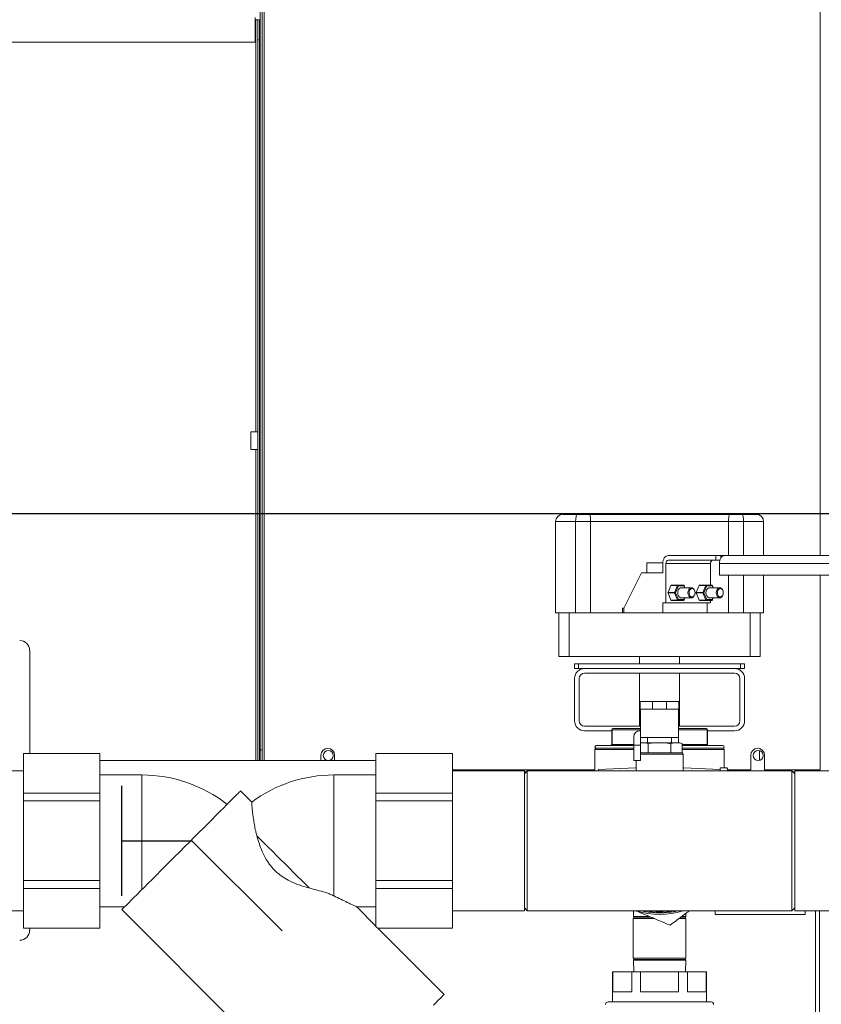
# Model space of a CAD drawing. Extents: x 1041.6 to 1067.6, y 117.2 to 133.6.
# Drawn here: x 1046 to 1047.3, y 119.6 to 121.1 of the extents above; entities that cross this region are included whole.
import ezdxf

# ---------------------------------------------------------------- set-up
doc = ezdxf.new("R2010")
doc.units = 0
doc.header["$MEASUREMENT"] = 0
doc.linetypes.add('CENTERX2', pattern=[0.8, 0.5, -0.1, 0.1, -0.1])
doc.layers.get('0').update_dxf_attribs({"linetype": 'CONTINUOUS'})
doc.layers.get('Defpoints').update_dxf_attribs({"linetype": 'CONTINUOUS'})
doc.styles.add('SIM1', font='ROMANS')
doc.dimstyles.get("Standard").update_dxf_attribs({"dimtxt": 0.18, "dimasz": 0.18, "dimexe": 0.18, "dimexo": 0.0625, "dimgap": 0.09, "dimtad": 0, "dimtih": 1, "dimtoh": 1, "dimdec": 4, "dimzin": 0, "dimdsep": 46, "dimtxsty": 'Standard', "dimcen": 0.09, "dimadec": 0, "dimazin": 0, "dimtfac": 1, "dimtdec": 4, "dimtofl": 0, "dimtmove": 0, "dimatfit": 3, "dimfxl": 1, "dimtolj": 1, "dimtzin": 0, "dimarcsym": 0})

# ---------------------------------------------------------------- blocks, each defined once
blk = doc.blocks.new('*D53')
at = {"color": 0, "lineweight": -2}
for p, q in [((1045.2143, 120.3342), (1054.9246, 120.3342)), ((1054.7996, 120.1542), (1054.7996, 119.1656)), ((1054.7996, 117.8665), (1054.7996, 118.8551)), ((1054.3921, 117.6865), (1054.9246, 117.6865))]:
    blk.add_line(p, q, dxfattribs=at)
at = {"color": 0}
for points in [[(1054.7696, 120.1542), (1054.8296, 120.1542), (1054.7996, 120.3342)], [(1054.7696, 117.8665), (1054.8296, 117.8665), (1054.7996, 117.6865)]]:
    blk.add_solid(points, dxfattribs=at)
at = {"layer": 'Defpoints', "color": 0}
for p in [(1045.1643, 120.3342), (1054.3421, 117.6865), (1054.7996, 117.6865)]:
    blk.add_point(p, dxfattribs=at)
at = {"color": 0, "insert": (1054.7996, 119.0103), "char_height": 0.125, "attachment_point": 5, "style": 'SIM1'}
blk.add_mtext('\\A1;42 [108]', dxfattribs=at)

msp = doc.modelspace()

# ---------------------------------------------------------------- linework, layer by layer
at = {"color": 7, "linetype": 'Continuous', "lineweight": 15}
for p, q in [((1046.3971, 119.9645), (1046.3971, 121.7736)), ((1046.4001, 119.9645), (1046.4001, 121.7736)), ((1047.2721, 120.2683), (1047.2721, 121.7736)), ((1046.3894, 121.0708), (1046.3894, 121.1096)), ((1046.3894, 121.106), (1046.3902, 121.106)), ((1046.3933, 121.106), (1046.3902, 121.106)), ((1046.3933, 121.106), (1046.3963, 121.106)), ((1046.3933, 121.0747), (1046.3933, 121.106)), ((1046.3963, 121.106), (1046.3963, 121.0747)), ((1046.3963, 121.0747), (1046.3933, 121.0747)), ((1046.3933, 119.9479), (1046.3933, 121.0747)), ((1046.3963, 119.9479), (1046.3963, 121.0747)), ((1046.3894, 121.0708), (1045.7357, 121.0708)), ((1046.3933, 120.4619), (1046.3827, 120.4619)), ((1046.3827, 120.4481), (1046.3827, 120.4619)), ((1046.3827, 120.4344), (1046.3827, 120.4481)), ((1046.3827, 120.4344), (1046.3933, 120.4344)), ((1046.8588, 120.179), (1046.8588, 120.3215)), ((1046.8901, 120.3215), (1046.8588, 120.3215)), ((1046.8701, 120.3327), (1046.8927, 120.3327)), ((1046.8901, 120.179), (1046.8901, 120.3215)), ((1046.9135, 120.3215), (1046.8901, 120.3215)), ((1046.8927, 120.3327), (1046.9122, 120.3327)), ((1046.9122, 120.3327), (1047.1305, 120.3327)), ((1046.9135, 120.179), (1046.9135, 120.3215)), ((1047.1291, 120.3215), (1046.9135, 120.3215)), ((1047.1291, 120.2683), (1047.1291, 120.3215)), ((1047.1526, 120.3215), (1047.1291, 120.3215)), ((1047.1305, 120.3327), (1047.1499, 120.3327)), ((1047.1499, 120.3327), (1047.1726, 120.3327)), ((1047.1526, 120.2683), (1047.1526, 120.3215)), ((1047.1838, 120.3215), (1047.1526, 120.3215)), ((1047.1838, 120.2683), (1047.1838, 120.3215)), ((1047.0015, 120.2571), (1047.0015, 120.2415)), ((1047.0015, 120.2571), (1047.0213, 120.2571)), ((1047.0213, 120.2571), (1047.0262, 120.2571)), ((1047.1093, 120.2683), (1047.0349, 120.2683)), ((1047.0349, 120.2611), (1047.1093, 120.2611)), ((1047.1093, 120.2611), (1047.1093, 120.2683)), ((1047.1093, 120.2683), (1047.1171, 120.2683)), ((1047.1093, 120.2611), (1047.1156, 120.2611)), ((1047.1171, 120.2646), (1047.1171, 120.2683)), ((1047.1171, 120.2683), (1047.1227, 120.2683)), ((1047.1227, 120.2683), (1047.3228, 120.2683)), ((1046.9652, 120.1862), (1046.9931, 120.2415)), ((1046.9931, 120.2415), (1047.0262, 120.2415)), ((1047.0262, 120.2561), (1047.0262, 120.2415)), ((1047.0313, 120.2561), (1047.0313, 120.1946)), ((1047.1009, 120.2561), (1047.0313, 120.2561)), ((1047.1009, 120.2221), (1047.1009, 120.2561)), ((1047.1149, 120.2377), (1047.1149, 120.2561)), ((1047.3141, 120.2561), (1047.1149, 120.2561)), ((1047.3141, 120.2377), (1047.1149, 120.2377)), ((1047.1291, 120.179), (1047.1291, 120.2377)), ((1047.1526, 120.179), (1047.1526, 120.2377)), ((1047.1838, 120.179), (1047.1838, 120.2377)), ((1047.2721, 119.9332), (1047.2721, 120.2377)), ((1047.0391, 120.2218), (1047.0345, 120.2105)), ((1047.0345, 120.2105), (1047.0446, 120.2105)), ((1047.0492, 120.2218), (1047.0391, 120.2218)), ((1047.0394, 120.2221), (1047.0496, 120.2221)), ((1047.0446, 120.2105), (1047.0492, 120.2218)), ((1047.0507, 120.2208), (1047.0464, 120.2102)), ((1047.0496, 120.2221), (1047.0588, 120.2221)), ((1047.0594, 120.2208), (1047.0507, 120.2208)), ((1047.0712, 120.218), (1047.0551, 120.218)), ((1047.061, 120.218), (1047.0596, 120.2216)), ((1047.0833, 120.2218), (1047.0787, 120.2105)), ((1047.0787, 120.2105), (1047.0888, 120.2105)), ((1047.0934, 120.2218), (1047.0833, 120.2218)), ((1047.0836, 120.2221), (1047.0938, 120.2221)), ((1047.0888, 120.2105), (1047.0934, 120.2218)), ((1047.0949, 120.2208), (1047.0906, 120.2102)), ((1047.0938, 120.2221), (1047.103, 120.2221)), ((1047.1036, 120.2208), (1047.0949, 120.2208)), ((1047.1154, 120.218), (1047.0993, 120.218)), ((1047.1052, 120.218), (1047.1038, 120.2216)), ((1047.0446, 120.2099), (1047.0345, 120.2099)), ((1047.0345, 120.2099), (1047.0391, 120.1987)), ((1047.0391, 120.1987), (1047.0492, 120.1987)), ((1047.0496, 120.1983), (1047.0394, 120.1983)), ((1047.0492, 120.1987), (1047.0446, 120.2099)), ((1047.0464, 120.2102), (1047.0507, 120.1996)), ((1047.0588, 120.1983), (1047.0496, 120.1983)), ((1047.0507, 120.1996), (1047.0594, 120.1996)), ((1047.0551, 120.2024), (1047.0712, 120.2024)), ((1047.0596, 120.1989), (1047.061, 120.2024)), ((1047.0787, 120.2099), (1047.0833, 120.1987)), ((1047.0888, 120.2099), (1047.0787, 120.2099)), ((1047.0833, 120.1987), (1047.0934, 120.1987)), ((1047.0938, 120.1983), (1047.0836, 120.1983)), ((1047.0934, 120.1987), (1047.0888, 120.2099)), ((1047.0906, 120.2102), (1047.0949, 120.1996)), ((1047.103, 120.1983), (1047.0938, 120.1983)), ((1047.0949, 120.1996), (1047.1036, 120.1996)), ((1047.0993, 120.2024), (1047.1154, 120.2024)), ((1047.1009, 120.1946), (1047.1009, 120.1983)), ((1047.1038, 120.1989), (1047.1052, 120.2024)), ((1046.9636, 120.1862), (1046.9636, 120.179)), ((1046.9636, 120.1862), (1046.9652, 120.1862)), ((1046.9652, 120.1862), (1046.9652, 120.179)), ((1047.0313, 120.1946), (1047.0262, 120.1946)), ((1047.0262, 120.1946), (1047.0262, 120.179)), ((1047.0313, 120.1946), (1047.1009, 120.1946)), ((1047.0958, 120.1946), (1047.0958, 120.179)), ((1046.8641, 120.179), (1046.8588, 120.179)), ((1046.8641, 120.1108), (1046.8641, 120.179)), ((1046.8641, 120.179), (1046.8798, 120.179)), ((1046.8798, 120.179), (1046.8798, 120.1108)), ((1046.8798, 120.179), (1047.1629, 120.179)), ((1047.1629, 120.1108), (1047.1629, 120.179)), ((1047.1629, 120.179), (1047.1785, 120.179)), ((1047.1785, 120.179), (1047.1785, 120.1108)), ((1047.1838, 120.179), (1047.1785, 120.179)), ((1046.037, 119.9591), (1046.037, 120.12)), ((1046.3971, 120.1164), (1046.3963, 120.1169)), ((1046.8798, 120.1108), (1046.8641, 120.1108)), ((1046.8798, 120.1108), (1047.1629, 120.1108)), ((1046.9901, 120.1108), (1046.9901, 120.099)), ((1047.0526, 120.099), (1047.0526, 120.1108)), ((1047.1785, 120.1108), (1047.1629, 120.1108)), ((1046.8885, 120.0918), (1046.8885, 120.099)), ((1046.8885, 120.099), (1046.8948, 120.099)), ((1046.8948, 120.0918), (1046.8885, 120.0918)), ((1046.8948, 120.099), (1046.8948, 120.0918)), ((1047.1479, 120.099), (1046.8948, 120.099)), ((1046.8948, 120.0918), (1047.1479, 120.0918)), ((1046.9041, 120.0918), (1047.1385, 120.0918)), ((1047.1479, 120.0918), (1047.1479, 120.099)), ((1047.1479, 120.099), (1047.1541, 120.099)), ((1047.1541, 120.0918), (1047.1479, 120.0918)), ((1047.1541, 120.099), (1047.1541, 120.0918)), ((1046.8885, 120.0762), (1046.8885, 120.01)), ((1046.8958, 120.0762), (1046.8958, 120.01)), ((1046.9041, 120.0845), (1047.1385, 120.0845)), ((1046.9901, 120.0845), (1046.9901, 120.0016)), ((1047.0526, 120.0016), (1047.0526, 120.0845)), ((1047.1469, 120.0762), (1047.1469, 120.01)), ((1047.1541, 120.0762), (1047.1541, 120.01)), ((1046.3971, 120.0402), (1046.3963, 120.0406)), ((1046.991, 120.04), (1047.0104, 120.04)), ((1046.991, 120.04), (1046.991, 120.0281)), ((1046.991, 120.0281), (1047.0104, 120.0281)), ((1046.9916, 119.9837), (1046.9916, 120.0281)), ((1047.0104, 120.04), (1047.0104, 120.0281)), ((1047.0104, 120.04), (1047.0323, 120.04)), ((1047.0104, 120.0281), (1047.0323, 120.0281)), ((1047.0323, 120.04), (1047.0323, 120.0281)), ((1047.0323, 120.04), (1047.0516, 120.04)), ((1047.0323, 120.0281), (1047.0516, 120.0281)), ((1047.051, 119.9837), (1047.051, 120.0281)), ((1047.0516, 120.04), (1047.0516, 120.0281)), ((1046.9041, 120.0016), (1046.9916, 120.0016)), ((1046.9465, 119.9961), (1046.9465, 119.9732)), ((1046.947, 119.9732), (1046.947, 119.9961)), ((1046.9484, 119.9981), (1046.9916, 119.9981)), ((1047.051, 120.0016), (1047.1385, 120.0016)), ((1047.051, 119.9981), (1047.0943, 119.9981)), ((1047.0956, 119.9732), (1047.0956, 119.9961)), ((1047.0962, 119.9732), (1047.0962, 119.9961)), ((1046.9041, 119.9943), (1046.9465, 119.9943)), ((1046.981, 119.9721), (1046.981, 119.985)), ((1046.9904, 119.9943), (1046.9916, 119.9943)), ((1046.9916, 119.9837), (1047.051, 119.9837)), ((1046.9916, 119.9721), (1046.9916, 119.9837)), ((1047.0026, 119.9837), (1047.0026, 119.9756)), ((1047.0401, 119.9756), (1047.0401, 119.9837)), ((1047.051, 119.9837), (1047.051, 119.9756)), ((1047.0962, 119.9943), (1047.1385, 119.9943)), ((1046.3971, 119.9645), (1046.4001, 119.9645)), ((1046.3971, 119.9479), (1046.3971, 119.9645)), ((1046.4001, 119.9645), (1046.4001, 119.9479)), ((1046.9203, 119.9654), (1046.9203, 119.9318)), ((1046.9223, 119.9712), (1046.981, 119.9712)), ((1046.981, 119.9673), (1046.9223, 119.9673)), ((1046.981, 119.9721), (1046.9916, 119.9721)), ((1046.981, 119.948), (1046.981, 119.9721)), ((1046.9916, 119.9756), (1046.9983, 119.9756)), ((1046.9916, 119.948), (1046.9916, 119.9721)), ((1046.9983, 119.9756), (1047.0144, 119.9756)), ((1046.9983, 119.9756), (1047.0037, 119.9745)), ((1047.0037, 119.9745), (1047.0144, 119.9756)), ((1047.0037, 119.9745), (1047.0037, 119.96)), ((1047.0144, 119.9756), (1047.0283, 119.9756)), ((1047.0283, 119.9756), (1047.0444, 119.9756)), ((1047.039, 119.9745), (1047.0444, 119.9756)), ((1047.039, 119.9745), (1047.039, 119.96)), ((1047.0444, 119.9756), (1047.0513, 119.9756)), ((1047.0513, 119.9756), (1047.0567, 119.9745)), ((1047.0513, 119.9756), (1047.0527, 119.9756)), ((1047.0567, 119.9745), (1047.0527, 119.9756)), ((1047.0567, 119.9745), (1047.0567, 119.96)), ((1047.0567, 119.9712), (1047.1204, 119.9712)), ((1047.1204, 119.9673), (1047.0567, 119.9673)), ((1047.1223, 119.9365), (1047.1223, 119.9654)), ((1046.1467, 119.9591), (1046.0271, 119.9591)), ((1046.0271, 119.9591), (1046.0271, 119.8969)), ((1046.1467, 119.9591), (1046.1467, 119.8969)), ((1046.492, 119.9562), (1046.492, 119.9479)), ((1046.5135, 119.9479), (1046.5135, 119.9562)), ((1046.578, 119.9591), (1046.6976, 119.9591)), ((1046.578, 119.9591), (1046.578, 119.8969)), ((1046.6976, 119.9591), (1046.6976, 119.8969)), ((1046.9916, 119.96), (1047.0033, 119.96)), ((1047.0033, 119.96), (1047.0037, 119.96)), ((1047.0037, 119.96), (1047.0044, 119.96)), ((1047.0044, 119.96), (1047.0383, 119.96)), ((1047.0383, 119.96), (1047.039, 119.96)), ((1047.039, 119.96), (1047.0394, 119.96)), ((1047.0394, 119.96), (1047.0563, 119.96)), ((1047.0563, 119.96), (1047.0567, 119.96)), ((1047.0582, 119.9318), (1047.0582, 119.9581)), ((1047.1639, 119.9562), (1047.1639, 119.9332)), ((1047.1854, 119.9332), (1047.1854, 119.9562)), ((1046.578, 119.9479), (1046.1467, 119.9479)), ((1046.9839, 119.9365), (1046.9256, 119.934)), ((1046.9256, 119.9318), (1046.9256, 119.934)), ((1046.981, 119.948), (1046.9916, 119.948)), ((1046.9839, 119.9365), (1046.9845, 119.9365)), ((1046.9845, 119.948), (1046.9845, 119.9318)), ((1047.059, 119.9365), (1047.0582, 119.9365)), ((1047.1161, 119.934), (1047.059, 119.9365)), ((1047.1161, 119.9365), (1047.1161, 119.9329)), ((1047.1262, 119.9365), (1047.1161, 119.9365)), ((1047.1278, 119.9338), (1047.1262, 119.9365)), ((1047.1278, 119.9338), (1047.1278, 119.9318)), ((1046.0271, 119.9318), (1045.9146, 119.9318)), ((1046.1467, 119.9254), (1046.2123, 119.9254)), ((1046.2123, 119.9254), (1046.2123, 119.7463)), ((1046.5123, 119.9254), (1046.5123, 119.7364)), ((1046.578, 119.9254), (1046.5123, 119.9254)), ((1046.6976, 119.9332), (1046.9203, 119.9332)), ((1046.8101, 119.9318), (1046.6976, 119.9318)), ((1046.8146, 119.9318), (1046.8101, 119.9273)), ((1046.8101, 119.9318), (1046.8101, 119.7131)), ((1047.2281, 119.9318), (1046.8146, 119.9318)), ((1046.8146, 119.9318), (1046.8146, 119.7131)), ((1046.9159, 119.9332), (1046.9159, 119.9318)), ((1047.1161, 119.9318), (1047.1161, 119.9329)), ((1047.1278, 119.9332), (1047.1639, 119.9332)), ((1047.1854, 119.9332), (1047.2721, 119.9332)), ((1047.2326, 119.9273), (1047.2281, 119.9318)), ((1047.2281, 119.7131), (1047.2281, 119.9318)), ((1048.5601, 119.9318), (1047.2326, 119.9318)), ((1047.2326, 119.9318), (1047.2326, 119.7131)), ((1047.2646, 119.9332), (1047.2646, 119.9318)), ((1047.2646, 119.9331), (1047.2652, 119.9331)), ((1047.2652, 119.9331), (1047.2652, 119.9332)), ((1047.2713, 119.9331), (1047.2652, 119.9331)), ((1047.2654, 119.9331), (1047.2654, 119.9318)), ((1047.2683, 119.9331), (1047.2683, 119.9318)), ((1047.271, 119.9331), (1047.271, 119.9318)), ((1047.2713, 119.9318), (1047.2713, 119.9332)), ((1046.0271, 119.8969), (1046.0271, 119.8847)), ((1046.1467, 119.8969), (1046.0271, 119.8969)), ((1046.1467, 119.8969), (1046.1467, 119.8847)), ((1046.3664, 119.9004), (1046.3839, 119.8829)), ((1046.578, 119.8969), (1046.6976, 119.8969)), ((1046.578, 119.8969), (1046.578, 119.8847)), ((1046.6976, 119.8969), (1046.6976, 119.8847)), ((1046.1467, 119.8847), (1046.0271, 119.8847)), ((1046.0271, 119.8847), (1046.0271, 119.7602)), ((1046.1467, 119.8847), (1046.1467, 119.7602)), ((1046.578, 119.8847), (1046.6976, 119.8847)), ((1046.578, 119.8847), (1046.578, 119.7602)), ((1046.6976, 119.8847), (1046.6976, 119.7602)), ((1046.1467, 119.7602), (1046.0271, 119.7602)), ((1046.0271, 119.7602), (1046.0271, 119.748)), ((1046.1467, 119.7602), (1046.1467, 119.748)), ((1046.578, 119.7602), (1046.6976, 119.7602)), ((1046.578, 119.7602), (1046.578, 119.748)), ((1046.6976, 119.7602), (1046.6976, 119.748)), ((1046.1467, 119.748), (1046.0271, 119.748)), ((1046.0271, 119.748), (1046.0271, 119.6858)), ((1046.1467, 119.748), (1046.1467, 119.6858)), ((1046.578, 119.748), (1046.6976, 119.748)), ((1046.578, 119.748), (1046.578, 119.6884)), ((1046.6976, 119.748), (1046.6976, 119.6858)), ((1046.1467, 119.7193), (1046.1853, 119.7193)), ((1046.5475, 119.7193), (1046.578, 119.7193)), ((1046.578, 119.6891), (1046.5476, 119.7195)), ((1045.9146, 119.7131), (1046.0271, 119.7131)), ((1046.1809, 119.7149), (1046.4991, 119.3967)), ((1046.6976, 119.7131), (1046.8101, 119.7131)), ((1046.8101, 119.7176), (1046.8146, 119.7131)), ((1046.8146, 119.7131), (1047.2281, 119.7131)), ((1046.9813, 119.7032), (1046.9802, 119.7008)), ((1046.9806, 119.7131), (1046.9803, 119.7042)), ((1046.9803, 119.7042), (1046.9813, 119.7032)), ((1047.005, 119.7042), (1046.9803, 119.7042)), ((1047.0054, 119.7032), (1046.9813, 119.7032)), ((1047.0077, 119.7032), (1047.0054, 119.7032)), ((1047.0613, 119.7032), (1047.055, 119.7032)), ((1047.0624, 119.7042), (1047.0563, 119.7042)), ((1047.0613, 119.7032), (1047.0624, 119.7042)), ((1047.0624, 119.7008), (1047.0613, 119.7032)), ((1047.0624, 119.7042), (1047.0622, 119.7089)), ((1047.1083, 119.7131), (1047.1083, 119.7074)), ((1047.1083, 119.7074), (1047.2489, 119.7074)), ((1047.2281, 119.7131), (1047.2326, 119.7176)), ((1047.2326, 119.7131), (1048.5601, 119.7131)), ((1047.2489, 119.7074), (1047.2489, 119.7131)), ((1047.2713, 119.1314), (1047.2713, 119.7131)), ((1046.9802, 119.7008), (1046.9802, 119.6391)), ((1047.005, 119.7008), (1046.9802, 119.7008)), ((1047.0133, 119.7008), (1047.005, 119.7008)), ((1047.0624, 119.7008), (1047.0519, 119.7008)), ((1047.0624, 119.6391), (1047.0624, 119.7008)), ((1046.1467, 119.6858), (1046.0271, 119.6858)), ((1046.037, 119.6825), (1046.037, 119.6858)), ((1046.581, 119.6858), (1046.6976, 119.6858)), ((1046.6847, 119.5823), (1046.5812, 119.6858)), ((1046.9802, 119.6391), (1046.9813, 119.6368)), ((1047.005, 119.6391), (1046.9802, 119.6391)), ((1046.9813, 119.6368), (1046.9803, 119.6358)), ((1046.9803, 119.6358), (1046.9809, 119.6175)), ((1046.9803, 119.6358), (1047.005, 119.6358)), ((1047.0613, 119.6368), (1046.9813, 119.6368)), ((1047.0624, 119.6391), (1047.005, 119.6391)), ((1047.005, 119.6358), (1047.0624, 119.6358)), ((1047.0613, 119.6368), (1047.0624, 119.6391)), ((1047.0624, 119.6358), (1047.0613, 119.6368)), ((1047.0618, 119.6175), (1047.0624, 119.6358)), ((1046.9479, 119.6175), (1046.9479, 119.5706)), ((1046.9479, 119.6175), (1046.9483, 119.6175)), ((1046.9483, 119.6175), (1046.9483, 119.5862)), ((1046.978, 119.6175), (1046.9483, 119.6175)), ((1046.978, 119.5862), (1046.978, 119.6175)), ((1046.978, 119.6175), (1046.9917, 119.6175)), ((1046.9917, 119.6175), (1046.9917, 119.5862)), ((1047.051, 119.6175), (1046.9917, 119.6175)), ((1047.051, 119.5862), (1047.051, 119.6175)), ((1047.051, 119.6175), (1047.0647, 119.6175)), ((1047.0647, 119.6175), (1047.0647, 119.5862)), ((1047.0943, 119.6175), (1047.0647, 119.6175)), ((1047.0943, 119.6175), (1047.0948, 119.6175)), ((1047.0943, 119.5862), (1047.0943, 119.6175)), ((1047.0948, 119.5706), (1047.0948, 119.6175)), ((1046.9483, 119.5862), (1046.978, 119.5862)), ((1046.9917, 119.5862), (1047.051, 119.5862)), ((1047.0647, 119.5862), (1047.0943, 119.5862)), ((1046.9407, 119.5706), (1047.102, 119.5706))]:
    msp.add_line(p, q, dxfattribs=at)
at = {"color": 8, "linetype": 'Continuous', "lineweight": 15}
for p, q in [((1046.4032, 119.9479), (1046.4032, 121.7736)), ((1046.3902, 121.106), (1046.3902, 120.4619)), ((1046.3902, 120.4344), (1046.3902, 119.9479)), ((1047.0606, 120.218), (1047.0594, 120.2208)), ((1047.1048, 120.218), (1047.1036, 120.2208)), ((1047.0594, 120.1996), (1047.0606, 120.2024)), ((1047.1036, 120.1996), (1047.1048, 120.2024)), ((1046.947, 119.9961), (1046.9465, 119.9961)), ((1046.9916, 119.9961), (1046.947, 119.9961)), ((1047.0956, 119.9961), (1047.051, 119.9961)), ((1047.0962, 119.9961), (1047.0956, 119.9961)), ((1046.981, 119.9654), (1046.9203, 119.9654)), ((1046.9465, 119.9732), (1046.947, 119.9732)), ((1046.947, 119.9732), (1046.981, 119.9732)), ((1047.0567, 119.9732), (1047.0956, 119.9732)), ((1047.1223, 119.9654), (1047.0567, 119.9654)), ((1047.0956, 119.9732), (1047.0962, 119.9732)), ((1047.0582, 119.9581), (1046.9916, 119.9581)), ((1047.1776, 119.9483), (1047.1776, 119.9633)), ((1046.8101, 119.9304), (1046.8131, 119.9304)), ((1046.8101, 119.9288), (1046.8115, 119.9288)), ((1047.2296, 119.9304), (1047.2326, 119.9304)), ((1047.2311, 119.9288), (1047.2326, 119.9288)), ((1047.2652, 119.1314), (1047.2652, 119.7131))]:
    msp.add_line(p, q, dxfattribs=at)
at = {"color": 7, "linetype": 'CENTERX2'}
for p, q in [((1046.1811, 119.7365), (1046.1811, 119.9084)), ((1046.1811, 119.8225), (1046.2905, 119.8225)), ((1046.2905, 119.8225), (1046.4313, 119.6816))]:
    msp.add_line(p, q, dxfattribs=at)
at = {"color": 7, "linetype": 'Continuous', "lineweight": 15, "flags": 128}
for points in [[(1047.0349, 120.2683), (1047.0332, 120.2681), (1047.0316, 120.2674), (1047.0301, 120.2663), (1047.0287, 120.2648), (1047.0277, 120.2629), (1047.0269, 120.2608), (1047.0264, 120.2585), (1047.0262, 120.2561)], [(1047.1149, 120.2561), (1047.115, 120.2585), (1047.1155, 120.2608), (1047.1162, 120.2629), (1047.1172, 120.2648), (1047.1183, 120.2663), (1047.1197, 120.2674), (1047.1211, 120.2681), (1047.1227, 120.2683)], [(1047.0551, 120.218), (1047.0541, 120.2179), (1047.0523, 120.217), (1047.0509, 120.2152), (1047.0499, 120.2129), (1047.0496, 120.2102), (1047.0499, 120.2076), (1047.0509, 120.2052), (1047.0523, 120.2035), (1047.0541, 120.2025), (1047.0551, 120.2024)], [(1047.0767, 120.2102), (1047.0764, 120.2076), (1047.0754, 120.2052), (1047.0739, 120.2035), (1047.0721, 120.2025), (1047.0702, 120.2025), (1047.0684, 120.2035), (1047.0669, 120.2052), (1047.066, 120.2076), (1047.0656, 120.2102), (1047.066, 120.2129), (1047.0669, 120.2152), (1047.0684, 120.217), (1047.0702, 120.2179), (1047.0721, 120.2179), (1047.0739, 120.217), (1047.0754, 120.2152), (1047.0764, 120.2129), (1047.0767, 120.2102)], [(1047.0767, 120.2102), (1047.0764, 120.2126), (1047.0755, 120.2146), (1047.0741, 120.2161), (1047.0725, 120.2168), (1047.0708, 120.2165), (1047.0693, 120.2155), (1047.0681, 120.2137), (1047.0675, 120.2114), (1047.0675, 120.209), (1047.0681, 120.2068), (1047.0693, 120.205), (1047.0708, 120.2039), (1047.0725, 120.2037), (1047.0741, 120.2043), (1047.0755, 120.2058), (1047.0764, 120.2079), (1047.0767, 120.2102)], [(1047.0993, 120.218), (1047.0983, 120.2179), (1047.0965, 120.217), (1047.095, 120.2152), (1047.0941, 120.2129), (1047.0938, 120.2102), (1047.0941, 120.2076), (1047.095, 120.2052), (1047.0965, 120.2035), (1047.0983, 120.2025), (1047.0993, 120.2024)], [(1047.1209, 120.2102), (1047.1206, 120.2076), (1047.1196, 120.2052), (1047.1181, 120.2035), (1047.1163, 120.2025), (1047.1144, 120.2025), (1047.1126, 120.2035), (1047.1111, 120.2052), (1047.1102, 120.2076), (1047.1098, 120.2102), (1047.1102, 120.2129), (1047.1111, 120.2152), (1047.1126, 120.217), (1047.1144, 120.2179), (1047.1163, 120.2179), (1047.1181, 120.217), (1047.1196, 120.2152), (1047.1206, 120.2129), (1047.1209, 120.2102)], [(1047.1209, 120.2102), (1047.1206, 120.2126), (1047.1197, 120.2146), (1047.1183, 120.2161), (1047.1167, 120.2168), (1047.115, 120.2165), (1047.1135, 120.2155), (1047.1123, 120.2137), (1047.1117, 120.2114), (1047.1117, 120.209), (1047.1123, 120.2068), (1047.1135, 120.205), (1047.115, 120.2039), (1047.1167, 120.2037), (1047.1183, 120.2043), (1047.1197, 120.2058), (1047.1206, 120.2079), (1047.1209, 120.2102)], [(1046.3664, 119.9004), (1046.3657, 119.8997), (1046.3644, 119.8984), (1046.3626, 119.8966), (1046.3601, 119.8941), (1046.357, 119.891), (1046.3535, 119.8874), (1046.3493, 119.8833), (1046.3447, 119.8787), (1046.3396, 119.8736), (1046.3341, 119.8681), (1046.3281, 119.8621), (1046.3219, 119.8559), (1046.3152, 119.8492), (1046.3084, 119.8424), (1046.3012, 119.8352), (1046.2939, 119.8279), (1046.2865, 119.8205), (1046.279, 119.813), (1046.2714, 119.8054), (1046.2639, 119.7979), (1046.2564, 119.7904), (1046.2491, 119.7831), (1046.2419, 119.7759), (1046.2349, 119.7689), (1046.2282, 119.7622), (1046.2218, 119.7558), (1046.2157, 119.7497), (1046.21, 119.744), (1046.2047, 119.7387), (1046.1999, 119.7339), (1046.1956, 119.7296), (1046.1917, 119.7257), (1046.1885, 119.7225), (1046.1858, 119.7198), (1046.1836, 119.7176), (1046.1821, 119.7161), (1046.1812, 119.7152), (1046.1809, 119.7149)], [(1046.392, 119.8304), (1046.3976, 119.8247), (1046.4036, 119.8187), (1046.4098, 119.8125), (1046.4163, 119.806), (1046.4228, 119.7995), (1046.4295, 119.7929), (1046.4361, 119.7862), (1046.4428, 119.7796), (1046.4493, 119.773), (1046.4557, 119.7666), (1046.462, 119.7604), (1046.4679, 119.7544), (1046.4736, 119.7487)], [(1046.6847, 119.5823), (1046.6846, 119.5822), (1046.684, 119.5816), (1046.6828, 119.5804), (1046.6809, 119.5786), (1046.6785, 119.5761), (1046.6755, 119.5731), (1046.672, 119.5696), (1046.6679, 119.5655)]]:
    msp.add_lwpolyline(points, dxfattribs=at)
at = {"color": 7, "linetype": 'Continuous', "lineweight": 15}
for centre in [(1046.5036, 119.9558), (1047.1755, 119.9558)]:
    msp.add_circle(centre, 0.00781, dxfattribs=at)
for centre, radius, start, end in [((1046.8701, 120.3215), 0.0113, 90, 180), ((1047.1726, 120.3215), 0.0112, 0, 90), ((1047.0357, 120.2567), 0.00446, 101.4181, 188.0531), ((1047.1054, 120.2567), 0.00446, 101.4243, 188.0469), ((1047.0353, 120.2102), 0.000848, 158.373, 201.627), ((1047.0395, 120.2217), 0.000444, 95.4173, 163.0443), ((1047.0454, 120.2102), 0.000848, 158.373, 201.627), ((1047.0496, 120.2217), 0.000443, 95.3695, 163.0921), ((1047.0794, 120.2102), 0.000848, 158.373, 201.627), ((1047.0837, 120.2217), 0.000444, 95.4173, 163.0443), ((1047.0896, 120.2102), 0.000851, 158.4644, 201.5356), ((1047.0938, 120.2217), 0.000443, 95.3449, 163.1166), ((1047.0395, 120.1988), 0.000444, 196.9557, 264.5827), ((1047.0496, 120.1988), 0.000443, 196.9079, 264.6305), ((1047.0837, 120.1988), 0.000444, 196.9557, 264.5827), ((1047.0938, 120.1988), 0.000443, 196.8834, 264.6551), ((1046.0213, 120.12), 0.0156, 0, 90), ((1046.9041, 120.0762), 0.0156, 90, 180), ((1047.1385, 120.0762), 0.0156, 0, 90), ((1046.9041, 120.0762), 0.00838, 90, 180), ((1047.1385, 120.0762), 0.00838, 0, 90), ((1046.9041, 120.01), 0.0156, 180, 270), ((1046.9041, 120.01), 0.00838, 180, 270), ((1046.9484, 119.9961), 0.00195, 90, 180), ((1046.9488, 119.9964), 0.00174, 101.4171, 188.0573), ((1047.0943, 119.9961), 0.00195, 0, 90), ((1047.0939, 119.9964), 0.00174, 351.9427, 78.5829), ((1047.1385, 120.01), 0.00838, 270, 0), ((1047.1385, 120.01), 0.0156, 270, 0), ((1046.9904, 119.985), 0.00937, 90, 180), ((1046.5027, 119.9562), 0.0107, 0, 180), ((1046.9223, 119.9693), 0.00195, 90, 270), ((1046.9223, 119.9654), 0.00195, 90, 180), ((1046.9445, 119.9732), 0.00195, 270, 0), ((1046.9453, 119.9729), 0.00174, 281.4196, 8.0412), ((1047.0974, 119.9729), 0.00174, 171.9588, 258.5804), ((1047.0982, 119.9732), 0.00195, 180, 270), ((1047.1204, 119.9693), 0.00195, 270, 90), ((1047.1204, 119.9654), 0.00195, 0, 90), ((1047.1746, 119.9562), 0.0108, 0, 180), ((1047.0563, 119.9581), 0.00188, 0, 90), ((1046.2123, 119.71), 0.2154, 51.8548, 90), ((1046.5123, 119.71), 0.2154, 90, 126.602), ((1047.0213, 119.8225), 0.1152, 251.6737, 288.3263), ((1047.0213, 119.8225), 0.1131, 255.2062, 284.7938), ((1047.0213, 119.8225), 0.11, 263.8894, 276.1106), ((1046.0213, 119.6825), 0.0156, 270, 0), ((1046.9407, 119.5668), 0.00375, 90, 180), ((1047.102, 119.5668), 0.00375, 0, 90)]:
    msp.add_arc(centre, radius, start, end, dxfattribs=at)
at = {"color": 8, "linetype": 'Continuous', "lineweight": 15}
msp.add_arc((1047.0213, 119.8225), 0.1116, 258.6351, 281.3649, dxfattribs=at)
at = {"color": 7, "linetype": 'Continuous', "lineweight": 15}
for centre, major_axis, ratio, start_param, end_param in [((1046.8927, 120.3215), (0, 0.0112), 0.236068, 0, 1.570796), ((1047.1499, 120.3215), (0, 0.0112), 0.236068, 4.712389, 6.283185), ((1047.0455, 120.2102), (0.00126, -0.00023), 0.169496, 0.82142, 2.392216), ((1047.0499, 120.2208), (0.00102, -0.00079), 0.501837, 0.995762, 2.566559), ((1047.0499, 120.2208), (-0.00046, 0.00121), 0.656109, 4.467564, 6.03836), ((1047.0585, 120.2208), (0.00046, 0.00121), 0.656109, 4.957214, 6.52801), ((1047.0897, 120.2102), (0.00126, -0.00023), 0.169496, 0.82142, 2.392216), ((1047.0941, 120.2208), (0.00102, -0.00079), 0.501837, 0.995762, 2.566559), ((1047.0941, 120.2208), (-0.00046, 0.00121), 0.656109, 4.467564, 6.03836), ((1047.1027, 120.2208), (0.00046, 0.00121), 0.656109, 4.957214, 6.52801), ((1047.0455, 120.2102), (0.00126, 0.00023), 0.169496, 3.890969, 5.461765), ((1047.0499, 120.1996), (0.00102, 0.00079), 0.501837, 3.716627, 5.287423), ((1047.0499, 120.1996), (0.00046, 0.00121), 0.656109, 3.386418, 4.957214), ((1047.0585, 120.1996), (-0.00046, 0.00121), 0.656109, 2.896768, 4.467564), ((1047.0897, 120.2102), (0.00126, 0.00023), 0.169496, 3.890969, 5.461765), ((1047.0941, 120.1996), (0.00102, 0.00079), 0.501837, 3.716627, 5.287423), ((1047.0941, 120.1996), (0.00046, 0.00121), 0.656109, 3.386418, 4.957214), ((1047.1027, 120.1996), (-0.00046, 0.00121), 0.656109, 2.896768, 4.467564), ((1046.3997, 119.6817), (0.2002, -0.0325), 0.341999, 0.496636, 0.530392)]:
    msp.add_ellipse(centre, major_axis=major_axis, ratio=ratio, start_param=start_param, end_param=end_param, dxfattribs=at)
at = {"color": 8, "linetype": 'Continuous', "lineweight": 15}
for centre, major_axis, start_param, end_param in [((1047.0585, 120.2208), (0.00102, 0.00079), 5.287423, 6.138141), ((1047.1027, 120.2208), (0.00102, 0.00079), 5.287423, 6.138141), ((1047.0585, 120.1996), (0.00102, -0.00079), 0.13869, 0.995762), ((1047.1027, 120.1996), (0.00102, -0.00079), 0.150415, 0.995762)]:
    msp.add_ellipse(centre, major_axis=major_axis, ratio=0.501837, start_param=start_param, end_param=end_param, dxfattribs=at)
at = {"color": 7, "linetype": 'Continuous', "lineweight": 15}
for points, knots in [([(1046.9135, 120.3215), (1046.9135, 120.3227), (1046.9135, 120.3252), (1046.9132, 120.3286), (1046.9129, 120.3312), (1046.9125, 120.3325), (1046.9123, 120.3327), (1046.9122, 120.3327), (1046.9122, 120.3327)], [0, 0, 0, 0, 0.2127557, 0.4254892, 0.6389155, 0.8538229, 0.9961183, 1, 1, 1, 1]), ([(1047.1291, 120.3215), (1047.1292, 120.3227), (1047.1292, 120.3252), (1047.1294, 120.3286), (1047.1298, 120.3312), (1047.1301, 120.3325), (1047.1304, 120.3327), (1047.1305, 120.3327), (1047.1305, 120.3327)], [0, 0, 0, 0, 0.2127557, 0.4254892, 0.6389155, 0.8538229, 0.9961183, 1, 1, 1, 1]), ([(1047.0596, 120.2215), (1047.0596, 120.2216), (1047.0595, 120.2218), (1047.0593, 120.222), (1047.059, 120.2221), (1047.0588, 120.2221), (1047.0588, 120.2221)], [0, 0, 0, 0, 0.200754, 0.512899, 0.836961, 1, 1, 1, 1]), ([(1047.1038, 120.2215), (1047.1038, 120.2216), (1047.1037, 120.2218), (1047.1035, 120.222), (1047.1032, 120.2221), (1047.103, 120.2221), (1047.103, 120.2221)], [0, 0, 0, 0, 0.20066, 0.5127, 0.83674, 1, 1, 1, 1]), ([(1047.0588, 120.1983), (1047.0589, 120.1984), (1047.0591, 120.1984), (1047.0594, 120.1986), (1047.0596, 120.1988), (1047.0596, 120.1989), (1047.0596, 120.1989)], [0, 0, 0, 0, 0.3145372, 0.6204856, 0.926925, 1, 1, 1, 1]), ([(1047.103, 120.1983), (1047.1031, 120.1984), (1047.1033, 120.1984), (1047.1036, 120.1986), (1047.1038, 120.1988), (1047.1038, 120.1989), (1047.1038, 120.1989)], [0, 0, 0, 0, 0.314498, 0.620539, 0.926944, 1, 1, 1, 1]), ([(1047.0283, 119.9756), (1047.0305, 119.9754), (1047.0341, 119.9752), (1047.0377, 119.9747), (1047.039, 119.9745)], [0, 0, 0, 0, 0.619404, 1, 1, 1, 1]), ([(1047.1262, 119.9365), (1047.127, 119.9349), (1047.1278, 119.9333), (1047.1278, 119.9315), (1047.1278, 119.9314)], [0, 0, 0, 0, 0.930988, 1, 1, 1, 1]), ([(1046.392, 119.8304), (1046.3913, 119.8329), (1046.3898, 119.8388), (1046.388, 119.8477), (1046.3866, 119.8567), (1046.3855, 119.8647), (1046.3848, 119.8716), (1046.3843, 119.877), (1046.384, 119.8812), (1046.3839, 119.8823), (1046.3839, 119.8829)], [0, 0, 0, 0, 0.092245, 0.218469, 0.345063, 0.471205, 0.597513, 0.72432, 0.850504, 1, 1, 1, 1]), ([(1046.4736, 119.7487), (1046.4734, 119.7488), (1046.4683, 119.7501), (1046.4582, 119.7532), (1046.4447, 119.7587), (1046.4332, 119.7653), (1046.4237, 119.7724), (1046.4154, 119.7808), (1046.4078, 119.791), (1046.4015, 119.8026), (1046.396, 119.8162), (1046.3934, 119.8253), (1046.392, 119.8304)], [0, 0, 0, 0, 0.006685, 0.140127, 0.273351, 0.364547, 0.455627, 0.547258, 0.638948, 0.750625, 0.862508, 1, 1, 1, 1]), ([(1046.5123, 119.7364), (1046.5102, 119.7374), (1046.506, 119.7393), (1046.4974, 119.7423), (1046.4868, 119.7453), (1046.4779, 119.7476), (1046.4736, 119.7487)], [0, 0, 0, 0, 0.171708, 0.343553, 0.689773, 1, 1, 1, 1]), ([(1046.5123, 119.7364), (1046.516, 119.7346), (1046.5235, 119.7309), (1046.5324, 119.7266), (1046.5392, 119.7234), (1046.5435, 119.7213), (1046.5463, 119.72), (1046.5476, 119.7194), (1046.5475, 119.7194), (1046.5475, 119.7194)], [0, 0, 0, 0, 0.211166, 0.425375, 0.569314, 0.716274, 0.826658, 0.939977, 1, 1, 1, 1]), ([(1046.9842, 119.7131), (1046.9856, 119.7125), (1046.9911, 119.7102), (1047.0046, 119.7045), (1047.0211, 119.6975), (1047.0334, 119.6923), (1047.0379, 119.6905)], [0, 0, 0, 0, 0.0806511, 0.3005253, 0.7465123, 1, 1, 1, 1]), ([(1047.0379, 119.6905), (1047.0422, 119.6937), (1047.0507, 119.7002), (1047.0607, 119.7078), (1047.0665, 119.7121), (1047.0678, 119.7131)], [0, 0, 0, 0, 0.435778, 0.871449, 1, 1, 1, 1])]:
    msp.add_open_spline(points, degree=3, knots=knots, dxfattribs=at)

# ---------------------------------------------------------------- dimensions: what is measured, and where the dimension line sits
dim = msp.add_linear_dim(base=(1054.7996, 117.6865), p1=(1045.1643, 120.3342), p2=(1054.3421, 117.6865), angle=90, dimstyle='Standard', override={"dimtxt": 0.125, "dimexe": 0.125, "dimexo": 0.05, "dimgap": 0.06, "dimdec": 0, "dimlfac": 16, "dimzin": 1, "dimtxsty": 'SIM1', "dimtdec": 3, "dimtzin": 1})
dim.commit()
dim.dimension.update_dxf_attribs({"geometry": '*D53', "text_midpoint": (1054.7996, 119.0103)})

doc.saveas('drawing.dxf')
